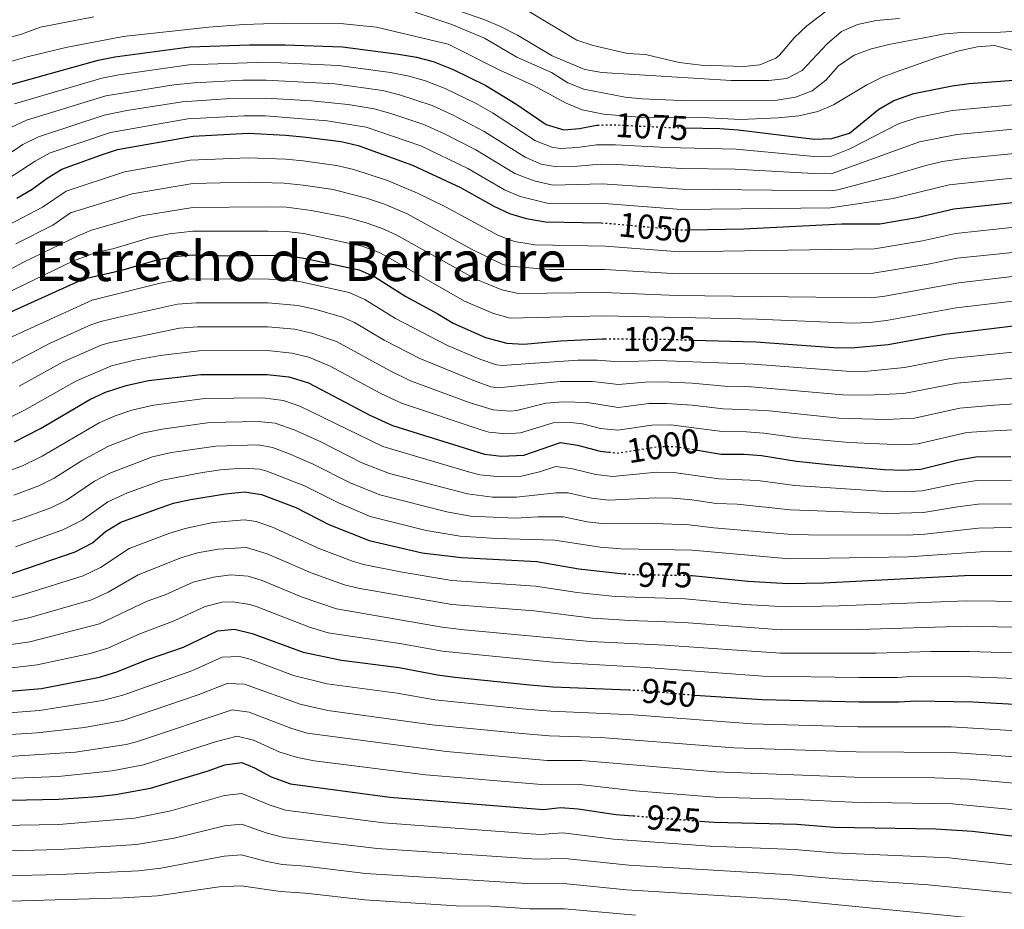
# Model space of a CAD drawing. Units: metres. Extents: x 645166 to 648629, y 4720699 to 4723086.
# Drawn here: x 645551 to 645837, y 4722255 to 4722512 of the extents above; entities that cross this region are included whole.
import ezdxf
from ezdxf.enums import TextEntityAlignment as Align

# ---------------------------------------------------------------- set-up
doc = ezdxf.new("R2010")
doc.units = ezdxf.units.M
doc.header["$MEASUREMENT"] = 0
doc.linetypes.add('DGN Style 5', pattern=[1.217945, 0.521977, -0.695969])
for name, color, linetype, lineweight in [('Cota de curva de nivel directora', 7, 'Continuous', 0), ('Curva de nivel directora', 30, 'Continuous', 30), ('Curva de nivel directora no vista', 30, 'DGN Style 5', 30), ('Curva de nivel intermedia', 30, 'Continuous', 0), ('Texto de Área (paraje) menor', 7, 'Continuous', 0)]:
    doc.layers.add(name, color=color, linetype=linetype, lineweight=lineweight)
doc.styles.add('Style-Arial', font='arial.ttf')

msp = doc.modelspace()

# ---------------------------------------------------------------- linework, layer by layer
at = {"layer": 'Curva de nivel directora', "color": 30, "linetype": 'Continuous', "lineweight": 30, "flags": 128}
for points, elevation in [([(645546.38, 4722493), (645574.09, 4722500.7), (645578.99, 4722501.71), (645600.69, 4722504.55), (645618, 4722505.18), (645628.3, 4722505.22), (645644.98, 4722504.56), (645661.25, 4722502.47), (645666.41, 4722501.62), (645671.25, 4722500.38), (645677.08, 4722498.06), (645686.51, 4722493.38), (645695.29, 4722488.11), (645704.02, 4722482.13), (645709.19, 4722480.5), (645713.71, 4722480.89), (645718.6, 4722481.9), (645718.89, 4722481.91)], 1075), ([(645744.43, 4722481.13), (645754.42, 4722480.95), (645759.73, 4722480.57), (645781.89, 4722477.83), (645786.91, 4722478.03), (645792, 4722479.57), (645800.49, 4722486.56), (645804.84, 4722489.01), (645810.63, 4722491.1), (645821.75, 4722493.31), (645826.7, 4722493.96), (645843.55, 4722495.23)], 1075), ([(645550.53, 4722460.77), (645555.01, 4722463.34), (645559.32, 4722466.54), (645563.59, 4722469.15), (645574.81, 4722473.19), (645579.77, 4722474.83), (645601.66, 4722478.72), (645617.61, 4722479.53), (645628.52, 4722479.01), (645634.43, 4722478.4), (645644.62, 4722477.17), (645649.49, 4722476.04), (645665.32, 4722470.34), (645679.16, 4722463.86), (645688.92, 4722458.41), (645693.46, 4722456.31), (645698.25, 4722454.84), (645703.9, 4722453.87), (645720.03, 4722453.53)], 1050), ([(645745.48, 4722451.58), (645761.4, 4722451.83), (645789.76, 4722453.24), (645800.85, 4722453.25), (645811.57, 4722455.16), (645822.29, 4722457.68), (645843.93, 4722459.92)], 1050), ([(645543.38, 4722425.37), (645569.96, 4722437.34), (645581.03, 4722439.88), (645591.28, 4722442.86), (645596.18, 4722443.83), (645601.55, 4722444.29), (645612.79, 4722444), (645623.7, 4722444.18), (645628.85, 4722444.11), (645633.79, 4722443.38), (645649.82, 4722439.94), (645654.41, 4722437.96), (645663.36, 4722432.21), (645672.65, 4722427.22), (645677.06, 4722424.49), (645686.42, 4722420.38), (645692.6, 4722418.66), (645697.59, 4722418.42), (645708.19, 4722419.38), (645720.34, 4722419.91), (645721.06, 4722419.91)], 1025), ([(645746.61, 4722419.6), (645764.81, 4722419.09), (645787.45, 4722417.44), (645792.45, 4722417.35), (645803.18, 4722418.29), (645819.63, 4722421.33), (645841.93, 4722423.97)], 1025), ([(645549.89, 4722390.11), (645557.37, 4722393.93), (645571.69, 4722402.41), (645576.24, 4722404.48), (645582.27, 4722406.46), (645588.74, 4722407.88), (645603.95, 4722409.57), (645623.16, 4722409.64), (645629.47, 4722408.93), (645635.12, 4722407.22), (645652.96, 4722397.84), (645659.46, 4722394.86), (645686.13, 4722386.49), (645691.1, 4722385.98), (645697.55, 4722386.24), (645708.22, 4722389.85), (645713.16, 4722389.16), (645719.68, 4722387.42), (645722.19, 4722387.12)], 1000), ([(645747.94, 4722387.65), (645754.76, 4722386.51), (645761.49, 4722386.5), (645766.48, 4722386.11), (645776.68, 4722384.52), (645786.75, 4722383.43), (645802.11, 4722382.09), (645807.61, 4722381.91), (645812.73, 4722382.12), (645823.16, 4722384.79), (645828.64, 4722385.75), (645838.75, 4722385.88)], 1000), ([(645546.84, 4722351.12), (645567.43, 4722358.21), (645572.5, 4722360.79), (645576.26, 4722364.09), (645580.72, 4722366.81), (645591.06, 4722370.58), (645596.02, 4722372.28), (645600.91, 4722373.35), (645611.07, 4722375.03), (645616.55, 4722375.62), (645621.48, 4722374.78), (645631.44, 4722371.05), (645640.98, 4722366.1), (645652.73, 4722361.51), (645668.09, 4722357.92), (645679.48, 4722356.59), (645701.37, 4722355.41), (645713.51, 4722353.29), (645724.88, 4722351.98), (645726.7, 4722351.84)], 975), ([(645745.91, 4722351.38), (645746.36, 4722351.37), (645762.6, 4722349.74), (645774.1, 4722349.06), (645784.58, 4722349.21), (645825.35, 4722351.31), (645872.01, 4722351.45)], 975), ([(645546.14, 4722317.63), (645557.71, 4722318.63), (645574.5, 4722321.9), (645579.29, 4722323.34), (645588.74, 4722327.04), (645598.92, 4722330.58), (645608.72, 4722335.33), (645613.7, 4722335.83), (645618.79, 4722334.52), (645633.62, 4722329.07), (645644.7, 4722326.81), (645661.38, 4722324.71), (645672.57, 4722322.55), (645677.52, 4722321.89), (645699.3, 4722319.68), (645705.94, 4722319.11), (645728, 4722318.19)], 950), ([(645747.13, 4722316.69), (645766.65, 4722315.39), (645794.86, 4722314.75), (645806.34, 4722314.68), (645811.33, 4722315.02), (645827.8, 4722314.67), (645870.76, 4722312.3)], 950), ([(645534.67, 4722285.9), (645562.61, 4722286.46), (645574.07, 4722287.31), (645579.18, 4722287.9), (645589.31, 4722289.7), (645605.77, 4722294.58), (645610.85, 4722296.41), (645615.84, 4722297.1), (645619.48, 4722295.56), (645624.26, 4722293.02), (645629.91, 4722290.99), (645658.68, 4722287.11), (645703.28, 4722283.49), (645708.25, 4722284.07), (645713.37, 4722283.7), (645724.22, 4722282.09), (645729.32, 4722281.68)], 925), ([(645748.47, 4722280.16), (645752.76, 4722279.82), (645776.73, 4722279.23), (645787.59, 4722278.41), (645817.05, 4722277.91), (645827.67, 4722277.21), (645843.15, 4722275.41), (645853.9, 4722274.68), (645883.15, 4722271.92), (645900.39, 4722271.07), (645922.89, 4722268.7), (645933.89, 4722268.15), (645946.11, 4722268.09), (645963.62, 4722266.13), (645980.86, 4722264.8), (646013.58, 4722263.15), (646026.31, 4722262.82), (646048.17, 4722261.44), (646053.55, 4722260.65), (646065.54, 4722259.86), (646076.26, 4722258.76), (646116.35, 4722250.72)], 925)]:
    msp.add_lwpolyline(points, dxfattribs=dict(at, elevation=elevation))
at = {"layer": 'Curva de nivel directora no vista', "color": 30, "linetype": 'DGN Style 5', "lineweight": 30, "flags": 128}
for points, elevation in [([(645718.89, 4722481.91), (645723.68, 4722482.01), (645739.6, 4722481.21), (645744.43, 4722481.13)], 1075), ([(645720.03, 4722453.53), (645721.44, 4722453.5), (645742.99, 4722451.54), (645745.48, 4722451.58)], 1050), ([(645721.06, 4722419.91), (645736.42, 4722419.89), (645746.61, 4722419.6)], 1025), ([(645722.19, 4722387.12), (645724.66, 4722386.83), (645736.38, 4722388.7), (645741.38, 4722388.74), (645747.94, 4722387.65)], 1000), ([(645726.7, 4722351.84), (645729.87, 4722351.6), (645745.91, 4722351.38)], 975), ([(645728, 4722318.19), (645732.54, 4722318), (645744.02, 4722316.9), (645747.13, 4722316.69)], 950), ([(645729.32, 4722281.68), (645748.47, 4722280.16)], 925)]:
    msp.add_lwpolyline(points, dxfattribs=dict(at, elevation=elevation))
at = {"layer": 'Curva de nivel intermedia', "color": 30, "linetype": 'Continuous', "lineweight": 0, "flags": 128}
for points, elevation in [([(645660.26, 4722521.48), (645686.24, 4722512.43), (645690.84, 4722510.48), (645695.71, 4722507.98), (645705.76, 4722502.03), (645715.31, 4722498.07), (645720.22, 4722497.16), (645757.66, 4722494.79), (645768.64, 4722494.85), (645773.87, 4722495.43), (645778.31, 4722497.74), (645785.56, 4722505.49), (645789.74, 4722509.05), (645794.33, 4722511.03), (645799.79, 4722512.21), (645806.52, 4722512.82)], 1090), ([(645666.08, 4722514.65), (645676.69, 4722511.04), (645686.15, 4722507.08), (645695.5, 4722501.61), (645705.63, 4722497.17), (645710.29, 4722494.13), (645714.98, 4722492.37), (645726.96, 4722490.04), (645731.93, 4722489.54), (645743.19, 4722489.07), (645771.03, 4722489.16), (645776.37, 4722490), (645781.21, 4722491.83), (645785.15, 4722494.9), (645788.82, 4722499.07), (645793.39, 4722502.14), (645798.05, 4722503.95), (645803.45, 4722505.3), (645819.61, 4722508.32), (645824.59, 4722508.77), (645835.82, 4722508.84), (645851.67, 4722509.77)], 1085), ([(645698.75, 4722515.05), (645712.99, 4722506.56), (645717.72, 4722504.94), (645727.67, 4722502.71), (645732.9, 4722502.4), (645742.63, 4722500.08), (645749.03, 4722499.32), (645761.41, 4722498.91), (645766.02, 4722499.34), (645770.63, 4722501.28), (645771.71, 4722502.18), (645775.99, 4722507.24), (645779.6, 4722510.67), (645785.63, 4722515.25)], 1095), ([(645535.88, 4722503.81), (645551.91, 4722508.29), (645557.42, 4722510.29), (645572.84, 4722513.29)], 1085), ([(645543.28, 4722498.78), (645553.51, 4722501.66), (645564.75, 4722504.38), (645581.37, 4722507.61), (645606.2, 4722510.31), (645616.42, 4722511.11), (645627.78, 4722511.43), (645644.36, 4722511.33), (645654.86, 4722510.26), (645675.64, 4722505.37), (645690.63, 4722497.88), (645700.16, 4722493.52), (645709.89, 4722488.22), (645714.5, 4722486.3), (645720.67, 4722485.03), (645731.16, 4722484.24), (645749.39, 4722484.14), (645760.38, 4722483.57), (645771.35, 4722483.97), (645777.33, 4722484.61), (645782.8, 4722485.82), (645787.41, 4722487.76), (645797.02, 4722493.55), (645801.49, 4722495.78), (645806.38, 4722497.68), (645817.72, 4722501.63), (645823.43, 4722503.35), (645829.03, 4722504.56), (645834.02, 4722504.94), (645849.03, 4722501.06)], 1080), ([(645549.92, 4722488.04), (645575.23, 4722495.53), (645580.13, 4722496.51), (645600.38, 4722499.36), (645622.92, 4722500.12), (645643.86, 4722499.21), (645658.9, 4722497.18), (645663.8, 4722496.21), (645668.78, 4722494.79), (645674.73, 4722492.52), (645683.71, 4722488.13), (645688.47, 4722485.42), (645701, 4722477.39), (645705.68, 4722475.5), (645708.13, 4722475.17), (645713.13, 4722475.38), (645718.69, 4722476.2), (645724.17, 4722476.19), (645738.96, 4722475.4), (645759.13, 4722474.89), (645781.79, 4722472.83), (645786.79, 4722472.89), (645792.13, 4722474.99), (645806.19, 4722482.24), (645811.79, 4722484.14), (645821.8, 4722486.12), (645843.63, 4722488.17)], 1070), ([(645548.81, 4722481.19), (645553.36, 4722483.3), (645576.36, 4722490.35), (645596.1, 4722493.55), (645601.96, 4722494.18), (645616.06, 4722494.89), (645622.84, 4722494.92), (645642.75, 4722493.86), (645656.55, 4722491.9), (645661.52, 4722490.71), (645671.01, 4722487.55), (645676.92, 4722484.87), (645686.05, 4722480.08), (645697.98, 4722472.64), (645702.59, 4722470.6), (645707.07, 4722469.85), (645712.08, 4722469.89), (645719.74, 4722470.54), (645724.73, 4722470.44), (645743.3, 4722469.31), (645758.85, 4722469.14), (645781.68, 4722467.83), (645786.69, 4722467.79), (645812.29, 4722477.01), (645823.17, 4722479.16), (645843.7, 4722481.11)], 1065), ([(645545.16, 4722471.57), (645552.32, 4722476.31), (645556.8, 4722478.54), (645575.91, 4722484.76), (645582.41, 4722486.11), (645598.54, 4722488.69), (645611.26, 4722489.56), (645622.76, 4722489.75), (645635.97, 4722488.97), (645646.59, 4722487.89), (645654.19, 4722486.61), (645659.01, 4722485.28), (645668.55, 4722482.04), (645674.56, 4722479.33), (645683.68, 4722474.72), (645694.96, 4722467.9), (645700.56, 4722465.76), (645706.02, 4722464.52), (645720.3, 4722464.86), (645743.63, 4722463.37), (645786.58, 4722462.88), (645788.62, 4722463.16), (645803.66, 4722467.1), (645814.11, 4722470.22), (645818.99, 4722471.33), (645825.06, 4722472.24), (645843.78, 4722474.04)], 1060), ([(645547.89, 4722466.19), (645555.82, 4722471.42), (645560.21, 4722473.83), (645577.73, 4722479.78), (645600.1, 4722483.71), (645616.45, 4722484.63), (645622.68, 4722484.61), (645640.51, 4722483.15), (645651.84, 4722481.33), (645667.67, 4722475.88), (645681.29, 4722469.36), (645691.94, 4722463.15), (645696.52, 4722461.18), (645704.3, 4722459.23), (645720.87, 4722459.18), (645743.31, 4722457.46), (645786.48, 4722457.95), (645804.72, 4722460.61), (645820.94, 4722464.56), (645843.85, 4722466.98)], 1055), ([(645548, 4722452.87), (645558, 4722458.14), (645564.86, 4722462.79), (645581.77, 4722468.36), (645600.78, 4722471.74), (645617.65, 4722472.44), (645628.59, 4722472.03), (645633.56, 4722471.53), (645643.23, 4722470.24), (645648.29, 4722469.05), (645658.07, 4722465.88), (645666.78, 4722462.2), (645674.86, 4722458.24), (645690.18, 4722449.95), (645694.86, 4722448.19), (645700.84, 4722447.19), (645721.22, 4722446.78), (645742.68, 4722445.18), (645799.31, 4722446.04), (645813.18, 4722448.39), (645822.75, 4722450.53), (645843.53, 4722452.73)], 1045), ([(645550.27, 4722447.53), (645560.99, 4722452.94), (645566.14, 4722456.43), (645583.98, 4722461.94), (645601.62, 4722464.95), (645617.68, 4722465.35), (645628.04, 4722465.08), (645633.62, 4722464.53), (645642.24, 4722463.23), (645651.93, 4722460.74), (645657.17, 4722458.96), (645663.7, 4722456.16), (645682.41, 4722445.93), (645691.49, 4722441.54), (645693.52, 4722441.06), (645704.97, 4722440.09), (645721, 4722440.06), (645742.36, 4722438.82), (645798.85, 4722438.94), (645814.79, 4722441.63), (645823.21, 4722443.38), (645844.09, 4722445.48)], 1040), ([(645539.51, 4722435.18), (645552.53, 4722442.2), (645568.49, 4722449.9), (645572.22, 4722451.41), (645586.68, 4722455.65), (645601.59, 4722458.06), (645622.72, 4722458.23), (645628.72, 4722458.07), (645636.03, 4722457.15), (645645.94, 4722455.22), (645651.57, 4722453.7), (645656.29, 4722452.03), (645660.59, 4722450.06), (645683.62, 4722437.22), (645691.15, 4722434.16), (645696.06, 4722433.08), (645720.78, 4722433.35), (645742.05, 4722432.47), (645798.38, 4722431.82), (645802.25, 4722432.27), (645823.67, 4722436.22), (645840.04, 4722438.07)], 1035), ([(645541.11, 4722430.12), (645566.97, 4722442.54), (645573.53, 4722444.94), (645578.4, 4722446.05), (645588.98, 4722449.25), (645594.87, 4722450.38), (645601.57, 4722451.18), (645623.48, 4722451.2), (645628.78, 4722451.09), (645633.74, 4722450.47), (645650.69, 4722446.82), (645655.4, 4722445.1), (645657.5, 4722444.01), (645680.34, 4722430.85), (645688.79, 4722427.27), (645693.6, 4722425.9), (645720.56, 4722426.63), (645765.13, 4722425.69), (645792.91, 4722424.53), (645797.92, 4722424.7), (645802.71, 4722425.28), (645822.95, 4722428.92), (645840.99, 4722431.02)], 1030), ([(645543.45, 4722417.99), (645572.42, 4722431.16), (645591.77, 4722435.97), (645596.69, 4722436.92), (645601.67, 4722437.34), (645623.59, 4722437.27), (645628.59, 4722437.09), (645632.93, 4722436.49), (645646.88, 4722433.4), (645651.44, 4722431.38), (645660.37, 4722425.82), (645675.45, 4722417.97), (645684.84, 4722414.08), (645689.61, 4722412.43), (645691.31, 4722412.23), (645713.19, 4722413.72), (645718.9, 4722413.76), (645725.2, 4722413.29), (645736.55, 4722413.65), (645764.15, 4722412.57), (645792.31, 4722410.48), (645797.3, 4722410.61), (645807.94, 4722411.6), (645821.43, 4722414.21), (645842.29, 4722416.42)], 1020), ([(645548.98, 4722412.79), (645560.17, 4722418.65), (645572.04, 4722423.98), (645574.88, 4722424.99), (645579.75, 4722426.15), (645597.18, 4722430), (645602.51, 4722430.4), (645623.48, 4722430.36), (645632.06, 4722429.6), (645636.95, 4722428.55), (645644.98, 4722426.2), (645648.46, 4722424.73), (645657.05, 4722419.6), (645667.37, 4722414.28), (645683.27, 4722407.78), (645688.02, 4722406.08), (645690.01, 4722405.79), (645708.2, 4722407.57), (645717.47, 4722407.61), (645725.07, 4722406.67), (645732.76, 4722407.42), (645737.76, 4722407.44), (645746.39, 4722407.06), (645755.75, 4722406.2), (645763.48, 4722406.05), (645790.12, 4722403.71), (645797.16, 4722403.59), (645807.74, 4722404.09), (645823.23, 4722407.1), (645842.65, 4722408.87)], 1015), ([(645551.21, 4722406.2), (645564.01, 4722413.24), (645575, 4722418.08), (645577.35, 4722418.81), (645597.68, 4722423.06), (645602.99, 4722423.46), (645623.38, 4722423.46), (645631.2, 4722422.71), (645636.07, 4722421.59), (645643.22, 4722419.18), (645658.8, 4722410.68), (645664.74, 4722407.8), (645681.69, 4722401.47), (645688.72, 4722399.36), (645693.72, 4722399.01), (645695.57, 4722399.21), (645703.97, 4722401.28), (645708.95, 4722401.73), (645716.03, 4722401.46), (645724.93, 4722400.06), (645733.96, 4722401.18), (645738.96, 4722401.24), (645746.38, 4722400.73), (645755.42, 4722399.64), (645767.8, 4722399.16), (645788.95, 4722396.96), (645802.54, 4722396.57), (645810.88, 4722396.95), (645824.01, 4722399.85), (645833.99, 4722400.73), (645848.01, 4722401.55)], 1010), ([(645548.32, 4722397.02), (645552.81, 4722399.24), (645567.85, 4722407.82), (645577.99, 4722412.08), (645584.68, 4722413.79), (645592.12, 4722415.14), (645603.47, 4722416.51), (645623.27, 4722416.55), (645630.33, 4722415.82), (645635.18, 4722414.61), (645641.41, 4722412.07), (645655.92, 4722404.24), (645662.1, 4722401.33), (645684.88, 4722393.66), (645687.42, 4722392.92), (645692.41, 4722392.38), (645696.56, 4722392.72), (645706.09, 4722395.56), (645711.1, 4722395.71), (645714.6, 4722395.31), (645719.81, 4722393.92), (645724.79, 4722393.44), (645734.69, 4722394.91), (645740.18, 4722395.03), (645755.09, 4722393.07), (645762.15, 4722393.02), (645767.14, 4722392.63), (645777.05, 4722391.24), (645791.87, 4722389.87), (645807.32, 4722389.23), (645811.8, 4722389.54), (645826.05, 4722392.79), (645831.83, 4722393.16), (645854.94, 4722394.37)], 1005), ([(645547.48, 4722381.42), (645552.16, 4722383.17), (645557.9, 4722385.91), (645574.44, 4722395.63), (645579.02, 4722397.63), (645583.94, 4722399.31), (645590.2, 4722400.76), (645605.07, 4722402.63), (645621.84, 4722402.84), (645627.87, 4722402.1), (645632.61, 4722400.44), (645656.7, 4722388.74), (645682.24, 4722381.16), (645684.8, 4722380.51), (645689.78, 4722380.02), (645696.93, 4722380.15), (645702.1, 4722381.36), (645706.85, 4722382.96), (645711.72, 4722382.3), (645718.45, 4722380.59), (645723.41, 4722380.01), (645736.08, 4722381.27), (645741.07, 4722381.2), (645754.08, 4722379.38), (645765.44, 4722378.86), (645776.16, 4722377.43), (645802.6, 4722375.72), (645808, 4722375.63), (645813.09, 4722375.85), (645822.87, 4722377.96), (645828.98, 4722378.87), (645838.98, 4722378.97)], 995), ([(645549.69, 4722374.66), (645556.91, 4722377.35), (645561.41, 4722379.53), (645569.29, 4722384.61), (645577.18, 4722388.86), (645586.89, 4722392.56), (645592.67, 4722393.78), (645606.5, 4722395.73), (645620.52, 4722396.03), (645625.48, 4722395.49), (645630.98, 4722393.54), (645638.74, 4722390.07), (645650.64, 4722384.05), (645658.63, 4722380.91), (645681.19, 4722374.98), (645688.45, 4722374.07), (645695.45, 4722374.01), (645706.92, 4722375.34), (645710.41, 4722375.32), (645717.21, 4722373.77), (645722.18, 4722373.19), (645735.78, 4722373.83), (645740.77, 4722373.76), (645746.33, 4722373.3), (645753.39, 4722372.25), (645759.42, 4722372.05), (645774.86, 4722370.39), (645803.09, 4722369.35), (645813.45, 4722369.57), (645823.31, 4722371.29), (645829.32, 4722371.98), (645839.32, 4722372.07)], 990), ([(645543.82, 4722365.45), (645551.89, 4722367.9), (645560.41, 4722370.97), (645564.91, 4722373.16), (645573.1, 4722378.68), (645577.53, 4722381), (645589.86, 4722385.77), (645595.42, 4722386.96), (645608.22, 4722388.85), (645620.51, 4722389.18), (645624.68, 4722388.44), (645629.37, 4722386.68), (645636.45, 4722383.66), (645647.23, 4722378.25), (645655.83, 4722374.7), (645675.23, 4722369.75), (645682.14, 4722368.55), (645695.12, 4722367.95), (645701.74, 4722368.38), (645709.04, 4722368.39), (645715.98, 4722366.94), (645720.94, 4722366.36), (645735.47, 4722366.4), (645745.47, 4722366.05), (645752.71, 4722365.13), (645774.1, 4722363.3), (645780.13, 4722363.14), (645808.77, 4722363.06), (645813.82, 4722363.3), (645829.46, 4722365.09), (645860.49, 4722365.78)], 985), ([(645550.12, 4722359.69), (645563.92, 4722364.59), (645569.47, 4722367.42), (645576.91, 4722372.74), (645582.67, 4722375.3), (645592.82, 4722378.99), (645604.4, 4722381.17), (645609.65, 4722381.94), (645616.03, 4722382.42), (645621.02, 4722382.15), (645623.08, 4722381.61), (645633.95, 4722377.35), (645643.82, 4722372.44), (645653.03, 4722368.49), (645669.23, 4722364.41), (645679.09, 4722362.73), (645689.79, 4722362.04), (645706.54, 4722361.6), (645719.71, 4722359.54), (645725.82, 4722359.11), (645746.35, 4722358.68), (645774.62, 4722356.15), (645809.16, 4722356.78), (645829.91, 4722358.21), (645870.79, 4722358.69)], 980), ([(645547.65, 4722344.5), (645552.52, 4722345.84), (645569.8, 4722351.24), (645574.79, 4722353.66), (645583.16, 4722359.14), (645594.59, 4722363.53), (645599.37, 4722364.99), (645607.4, 4722366.67), (645616.61, 4722367.44), (645619.92, 4722366.99), (645624.65, 4722365.34), (645638.42, 4722359.09), (645647.93, 4722355.49), (645651.12, 4722354.57), (645662.25, 4722352.33), (645676.65, 4722349.92), (645700.96, 4722348.26), (645713, 4722346.41), (645724.09, 4722345.28), (645744.4, 4722344.59), (645761.88, 4722342.97), (645773.61, 4722342.3), (645788.99, 4722342.54), (645825.84, 4722343.98), (645876.76, 4722343.45)], 970), ([(645548.55, 4722337.9), (645554.02, 4722339.1), (645572.17, 4722344.26), (645577.08, 4722346.54), (645585.75, 4722351.53), (645598.12, 4722356.48), (645602.92, 4722357.89), (645608.97, 4722359), (645617.13, 4722359.41), (645623.13, 4722357.66), (645635.86, 4722352.09), (645645.58, 4722348.61), (645649.52, 4722347.63), (645676.72, 4722342.97), (645700.54, 4722341.12), (645717.45, 4722339.01), (645728.29, 4722338.27), (645743.93, 4722337.7), (645772.21, 4722335.57), (645794.68, 4722335.73), (645826.33, 4722336.65), (645881.5, 4722335.4)], 965), ([(645541.94, 4722330.41), (645554.35, 4722332.08), (645574.55, 4722337.29), (645588.31, 4722343.91), (645593.52, 4722345.76), (645601.66, 4722349.43), (645607.57, 4722350.86), (645612.65, 4722351.51), (645617.62, 4722351.1), (645621.74, 4722349.92), (645633.3, 4722345.08), (645643.22, 4722341.7), (645673.93, 4722336.36), (645680.3, 4722335.62), (645716.95, 4722332.25), (645738.46, 4722331.14), (645772.02, 4722328.8), (645799.74, 4722328.79), (645815.62, 4722329.33), (645826.82, 4722329.33), (645882.67, 4722327.57)], 960), ([(645544.04, 4722324.02), (645556.48, 4722325.45), (645571.8, 4722328.72), (645576.92, 4722330.31), (645586.24, 4722334.45), (645596.22, 4722338.17), (645605.19, 4722342.38), (645610.12, 4722343.59), (645613.17, 4722343.67), (645618.11, 4722342.91), (645620.26, 4722342.22), (645635.42, 4722336.32), (645640.84, 4722334.75), (645661.6, 4722331.61), (645673.95, 4722329.36), (645706.01, 4722326.2), (645733.01, 4722324.71), (645766.84, 4722322.2), (645794.8, 4722321.74), (645805.98, 4722321.79), (645810.97, 4722322.12), (645827.31, 4722322), (645881.01, 4722319.92)], 955), ([(645545.85, 4722311.32), (645557.1, 4722312.16), (645575.44, 4722315.1), (645581.29, 4722316.61), (645601.31, 4722323.75), (645610.14, 4722327.68), (645615.15, 4722327.87), (645618.2, 4722327.04), (645630.79, 4722322.37), (645640.53, 4722319.89), (645660.84, 4722317.19), (645671.79, 4722315.3), (645698.15, 4722312.6), (645705.41, 4722311.99), (645729.39, 4722310.91), (645763.73, 4722308.32), (645794.41, 4722307.47), (645821.47, 4722307.44), (645870.37, 4722304.49)], 945), ([(645545.55, 4722305.02), (645556.49, 4722305.7), (645570.14, 4722307.25), (645581.27, 4722309.32), (645603.1, 4722316.7), (645611.57, 4722320.04), (645616.58, 4722319.88), (645632.71, 4722314.08), (645640.77, 4722312.21), (645671, 4722308.05), (645697.01, 4722305.52), (645704.88, 4722304.86), (645719.9, 4722304.37), (645758.49, 4722301.37), (645793.95, 4722300.18), (645821.62, 4722300), (645903.45, 4722294.49)], 940), ([(645545.26, 4722298.71), (645567.59, 4722300.17), (645582.23, 4722302.39), (645585.3, 4722303.16), (645612.99, 4722312.39), (645617.95, 4722311.74), (645629.96, 4722307.04), (645634.77, 4722305.62), (645675.19, 4722300.29), (645704.34, 4722297.74), (645714.34, 4722297.7), (645753.26, 4722294.39), (645793.5, 4722292.9), (645816.76, 4722292.71), (645826.75, 4722292.26), (645845, 4722290.67)], 935), ([(645544.96, 4722292.41), (645562.61, 4722293.09), (645578.24, 4722294.7), (645587.31, 4722296.43), (645608.46, 4722303.24), (645614.42, 4722304.75), (645619.2, 4722303.6), (645626.83, 4722300.13), (645631.91, 4722298.59), (645636.82, 4722297.62), (645669.16, 4722293.58), (645703.81, 4722290.61), (645713.81, 4722290.71), (645729.87, 4722288.95), (645753.01, 4722287.1), (645776.71, 4722286.42), (645792.69, 4722285.62), (645821.9, 4722285.13), (645844.07, 4722283.04)], 930), ([(645539.84, 4722278.73), (645562.73, 4722279.19), (645584.7, 4722280.97), (645595.17, 4722283.12), (645610.8, 4722287.61), (645615.78, 4722288.19), (645623.7, 4722284.84), (645628.46, 4722283.31), (645656.87, 4722279.67), (645702.3, 4722276.3), (645708.85, 4722276.71), (645723.62, 4722274.95), (645751.48, 4722272.86), (645776.04, 4722271.92), (645787.41, 4722270.96), (645820.91, 4722269.46), (645842.75, 4722267.12)], 920), ([(645515.33, 4722270.61), (645562.86, 4722271.91), (645585.26, 4722273.33), (645596.19, 4722275.24), (645610.75, 4722278.81), (645615.74, 4722279.26), (645623.13, 4722276.66), (645627.98, 4722275.43), (645655.07, 4722272.23), (645701.32, 4722269.11), (645709.45, 4722269.34), (645728, 4722267.39), (645775.34, 4722264.61), (645787.22, 4722263.51), (645814.79, 4722261.71), (645880.41, 4722255.24)], 915), ([(645214.99, 4722253.43), (645267.71, 4722262.92), (645290.5, 4722265.22), (645322.28, 4722264.39), (645352.05, 4722262.6), (645398.77, 4722261.62), (645426.61, 4722261.72), (645479.26, 4722263.2), (645515.07, 4722263.52), (645562.98, 4722264.64), (645585.82, 4722265.69), (645592.28, 4722266.47), (645610.69, 4722270.01), (645615.69, 4722270.33), (645622.57, 4722268.49), (645627.49, 4722267.57), (645634.3, 4722267.05), (645651.66, 4722264.93), (645698.45, 4722262.01), (645710.04, 4722261.98), (645727.39, 4722260.23), (645773.07, 4722257.43), (645887.44, 4722246.18)], 910), ([(645215.61, 4722246.84), (645264.06, 4722255.66), (645288.99, 4722257.91), (645317.39, 4722257.58), (645357.26, 4722255.52), (645397.87, 4722254.86), (645423.74, 4722255.07), (645449.42, 4722256.01), (645535.36, 4722256.58), (645581.38, 4722257.88), (645591.36, 4722258.52), (645609.22, 4722261.06), (645615.64, 4722261.37), (645626.97, 4722259.72), (645634.12, 4722259.29), (645651.45, 4722257.35), (645677.95, 4722255.62), (645687.91, 4722255.47), (645699.37, 4722254.73), (645709.37, 4722254.69), (645729.93, 4722252.86)], 905)]:
    msp.add_lwpolyline(points, dxfattribs=dict(at, elevation=elevation))

# ---------------------------------------------------------------- texts
at = {"layer": 'Cota de curva de nivel directora', "color": 7, "linetype": 'Continuous', "lineweight": 0, "style": 'Style-Arial'}
for s, rotation, p in [('1075', 357.12, (645734.68, 4722481.46, 1075)), ('1050', 354.8, (645735.69, 4722452.21, 1050)), ('1025', 359.92, (645736.9, 4722419.88, 1025)), ('1000', 9.06, (645737.94, 4722388.95, 1000)), ('975', 359.2, (645738.52, 4722351.48, 975)), ('950', 354.52, (645739.68, 4722317.31, 950)), ('925', 355.45, (645741.05, 4722280.76, 925))]:
    msp.add_text(s, height=7, rotation=rotation, dxfattribs=at).set_placement(p, align=Align.MIDDLE_CENTER)
at = {"layer": 'Texto de Área (paraje) menor', "color": 7, "linetype": 'Continuous', "lineweight": 0, "style": 'Style-Arial'}
msp.add_text('Estrecho de Berradre', height=11.5, dxfattribs=at).set_placement((645632.79, 4722442.46, 1025.01), align=Align.MIDDLE_CENTER)

doc.saveas('drawing.dxf')
